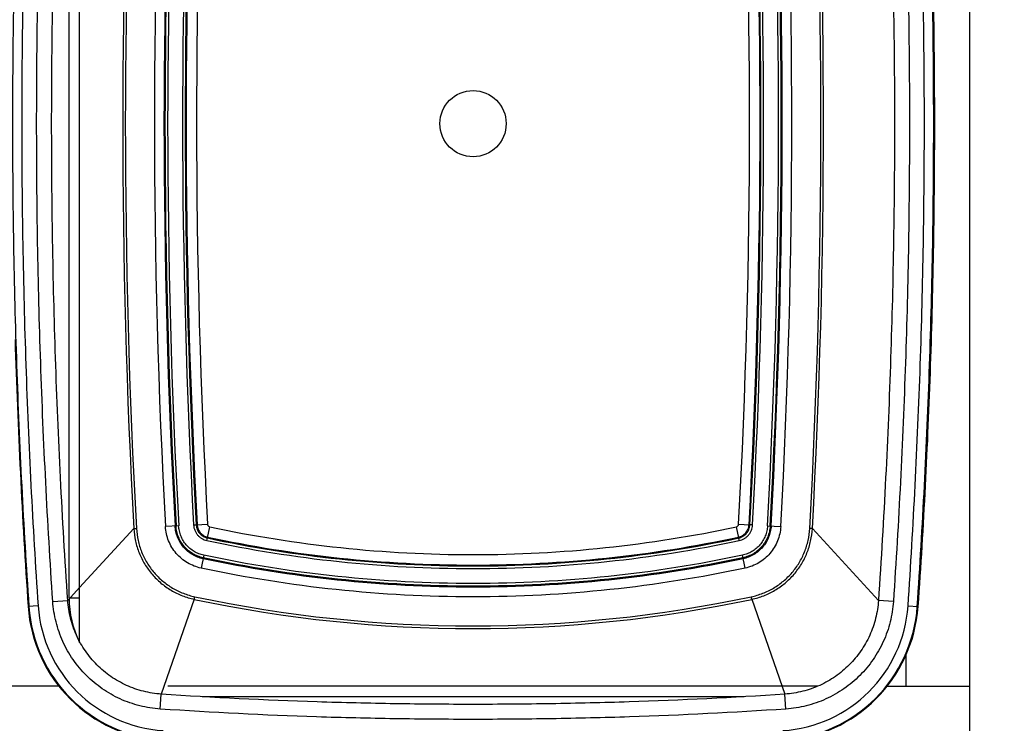
# Model space of a CAD drawing. Units: inches. Extents: x 0 to 17, y 0 to 11.
# Drawn here: x 5.1 to 6.5, y 7.4 to 8.4 of the extents above; entities that cross this region are included whole.
import ezdxf
from ezdxf.enums import TextEntityAlignment as Align

# ---------------------------------------------------------------- set-up
doc = ezdxf.new("R2010")
doc.units = ezdxf.units.IN
doc.header["$LTSCALE"] = 0.935
doc.header["$MEASUREMENT"] = 0
doc.layers.get('0').update_dxf_attribs({"linetype": 'CONTINUOUS'})
doc.layers.add('02___PRT_ALL_AXES', color=7, linetype='CONTINUOUS')
doc.layers.add('06___PRT_ALL_SURFS', color=7, linetype='CONTINUOUS')
doc.styles.get("Standard").update_dxf_attribs({"font": 'bluprnt.ttf'})
doc.dimstyles.new('DIMSTYLE_1', dxfattribs={"dimtxt": 0.15625, "dimasz": 0.1875, "dimexe": 0.125, "dimexo": 0.0625, "dimgap": 0.078125, "dimtad": 0, "dimtih": 1, "dimtoh": 1, "dimlfac": 8, "dimzin": 4, "dimdsep": 46, "dimtxsty": 'Standard', "dimblk": 'CLOSED', "dimblk1": 'CLOSED', "dimblk2": 'CLOSED', "dimcen": 0.09, "dimadec": 3, "dimazin": 1, "dimtfac": 1, "dimtdec": 3, "dimtofl": 0, "dimtmove": 0, "dimatfit": 3, "dimldrblk": 'CLOSED', "dimfxl": 0, "dimtolj": 1, "dimtzin": 4, "dimarcsym": 0})

# ---------------------------------------------------------------- blocks, each defined once
blk = doc.blocks.new('_CLOSED')
at = {"color": 0, "linetype": 'ByBlock'}
for p, q in [((0, 0), (-1, 0.1667)), ((-1, 0.1667), (-1, -0.1667)), ((-1, -0.1667), (0, 0)), ((-1, 0), (0, 0))]:
    blk.add_line(p, q, dxfattribs=at)
blk = doc.blocks.new('*D1')
at = {"color": 7, "linetype": 'Continuous'}
for p, q in [((6.4528, 9.3636), (6.9039, 9.3636)), ((6.9039, 9.3636), (7.2164, 9.3636)), ((7.0914, 9.3636), (7.0914, 8.3905)), ((7.0914, 7.1049), (7.0914, 8.078)), ((6.4528, 7.1049), (6.9039, 7.1049)), ((6.9039, 7.1049), (7.2164, 7.1049))]:
    blk.add_line(p, q, dxfattribs=at)
at = {"color": 7, "linetype": 'Continuous', "xscale": 0.1875, "yscale": 0.1875, "zscale": 0.1875}
for p, rotation in [((7.0914, 9.3636), 90), ((7.0914, 7.1049), 270)]:
    blk.add_blockref('_CLOSED', p, dxfattribs=dict(at, rotation=rotation))
at = {"color": 7, "linetype": 'Continuous'}
blk.add_text('"A"', height=0.15625, dxfattribs=at).set_placement((6.9039, 8.1561), (7.2789, 8.1561), align=Align.FIT)
blk = doc.blocks.new('*D11')
at = {"color": 7, "linetype": 'Continuous'}
for p, q in [((6.0962, 9.3784), (8.1586, 9.3784)), ((8.0336, 9.3784), (8.0336, 8.433)), ((8.0336, 7.0901), (8.0336, 7.8861)), ((6.0962, 7.0901), (8.1586, 7.0901))]:
    blk.add_line(p, q, dxfattribs=at)
at = {"color": 7, "linetype": 'Continuous', "xscale": 0.1875, "yscale": 0.1875, "zscale": 0.1875}
for p, rotation in [((8.0336, 9.3784), 90), ((8.0336, 7.0901), 270)]:
    blk.add_blockref('_CLOSED', p, dxfattribs=dict(at, rotation=rotation))
at = {"color": 7, "linetype": 'Continuous'}
for s, height, p, p2 in [('18.31', 0.15625, (7.7211, 8.1986), (8.3461, 8.1986)), ('[', 0.1562, (7.7211, 7.9642), (7.8461, 7.9642)), ('465', 0.15625, (7.8461, 7.9642), (8.2211, 7.9642)), (']', 0.1562, (8.2211, 7.9642), (8.3461, 7.9642))]:
    blk.add_text(s, height=height, dxfattribs=at).set_placement(p, p2, align=Align.FIT)

msp = doc.modelspace()

# ---------------------------------------------------------------- linework, layer by layer
at = {"color": 7, "linetype": 'Continuous'}
for p, q in [((6.4071, 7.1718), (6.4071, 9.2968)), ((5.1455, 7.4993), (5.1455, 8.9692)), ((6.3162, 7.4807), (6.3162, 7.4374)), ((5.1161, 7.4374), (4.9918, 7.4374)), ((6.1912, 7.4374), (5.2705, 7.4374)), ((6.2899, 7.4374), (6.4071, 7.4374))]:
    msp.add_line(p, q, dxfattribs=at)
at = {"color": 9, "linetype": 'Continuous'}
for p, q in [((5.1305, 7.5624), (5.1305, 8.9061)), ((5.2222, 7.6605), (5.1455, 7.5772)), ((5.3107, 7.6659), (5.3268, 7.6668)), ((5.3267, 7.6473), (5.33, 7.663)), ((6.0794, 7.6473), (6.0761, 7.663)), ((6.0793, 7.6668), (6.0953, 7.6659)), ((6.1838, 7.6605), (6.2775, 7.5588)), ((5.1455, 7.5772), (5.1286, 7.5588)), ((5.0866, 7.5512), (5.0725, 7.5503)), ((5.1074, 7.5574), (5.1286, 7.5588)), ((5.1305, 7.5624), (5.1455, 7.5624)), ((5.308, 7.5604), (5.2612, 7.426)), ((6.098, 7.5604), (6.1448, 7.426)), ((6.2986, 7.5574), (6.2775, 7.5588)), ((6.3194, 7.5512), (6.3335, 7.5503)), ((5.2598, 7.4049), (5.2612, 7.426)), ((6.1463, 7.4049), (6.1448, 7.426)), ((6.087, 7.4224), (5.319, 7.4224))]:
    msp.add_line(p, q, dxfattribs=at)
for centre, radius, start, end in [((15.6473, 8.2343), 10.3509, 176.85261, 183.14739), ((15.6473, 8.2343), 10.3361, 176.85261, 183.14739), ((-4.2412, 8.2343), 10.3361, 356.85261, 3.14739), ((-4.2412, 8.2343), 10.3509, 356.85261, 3.14739), ((5.2764, 7.5641), 0.2034, 183.8833, 266.2732), ((5.2764, 7.5641), 0.1902, 183.8833, 266.2732), ((5.2705, 7.5624), 0.14, 180, 206.7655), ((6.1296, 7.5641), 0.1902, 273.7268, 356.1167), ((6.1296, 7.5641), 0.2034, 273.7268, 356.1167)]:
    msp.add_arc(centre, radius, start, end, dxfattribs=at)
at = {"color": 7, "linetype": 'Continuous'}
for centre, radius, start, end in [((15.1408, 8.2344), 10.0915, 181.73644, 183.88742), ((5.2764, 7.5641), 0.2044, 183.8833, 266.2732), ((6.1296, 7.5641), 0.2044, 273.7268, 356.1167)]:
    msp.add_arc(centre, radius, start, end, dxfattribs=at)
at = {"color": 9, "linetype": 'Continuous'}
for points, knots in [([(5.0735, 8.9182), (5.0658, 8.8044), (5.0542, 8.5765), (5.0484, 8.2343), (5.0542, 7.892), (5.0658, 7.6641), (5.0735, 7.5503)], [0, 0, 0, 0, 0.25, 0.5, 0.75, 1, 1, 1, 1]), ([(5.0866, 8.9173), (5.0789, 8.8037), (5.0673, 8.5761), (5.0615, 8.2343), (5.0673, 7.8925), (5.0789, 7.6649), (5.0866, 7.5512)], [0, 0, 0, 0, 0.25, 0.5, 0.75, 1, 1, 1, 1]), ([(6.3194, 7.5512), (6.3271, 7.6649), (6.3387, 7.8925), (6.3445, 8.2343), (6.3387, 8.5761), (6.3271, 8.8037), (6.3194, 8.9173)], [0, 0, 0, 0, 0.25, 0.5, 0.75, 1, 1, 1, 1]), ([(6.3325, 7.5503), (6.3402, 7.6641), (6.3519, 7.892), (6.3577, 8.2343), (6.3519, 8.5765), (6.3402, 8.8044), (6.3325, 8.9182)], [0, 0, 0, 0, 0.25, 0.5, 0.75, 1, 1, 1, 1]), ([(5.1074, 7.5574), (5.1036, 7.6137), (5.097, 7.7264), (5.0898, 7.8956), (5.0855, 8.0649), (5.0841, 8.2343), (5.0855, 8.4036), (5.0898, 8.5729), (5.097, 8.7421), (5.1036, 8.8548), (5.1074, 8.9112)], [0, 0, 0, 0, 0.125001, 0.250002, 0.375002, 0.500002, 0.625002, 0.750001, 0.875001, 1, 1, 1, 1]), ([(5.1286, 7.5588), (5.1247, 7.6167), (5.118, 7.7312), (5.1109, 7.9013), (5.1067, 8.0685), (5.1054, 8.2343), (5.1067, 8.4), (5.1109, 8.5672), (5.118, 8.7373), (5.1247, 8.8518), (5.1286, 8.9097)], [0, 0, 0, 0, 0.128901, 0.254458, 0.377786, 0.5, 0.622214, 0.745542, 0.871099, 1, 1, 1, 1]), ([(6.2775, 8.9097), (6.2814, 8.8518), (6.2881, 8.7373), (6.2952, 8.5672), (6.2993, 8.4), (6.3007, 8.2343), (6.2993, 8.0685), (6.2952, 7.9013), (6.2881, 7.7312), (6.2814, 7.6167), (6.2775, 7.5588)], [0, 0, 0, 0, 0.128901, 0.254458, 0.377786, 0.5, 0.622214, 0.745542, 0.871099, 1, 1, 1, 1]), ([(6.2986, 8.9112), (6.3024, 8.8548), (6.3091, 8.7421), (6.3162, 8.5729), (6.3205, 8.4036), (6.3219, 8.2343), (6.3205, 8.0649), (6.3162, 7.8956), (6.3091, 7.7264), (6.3024, 7.6137), (6.2986, 7.5574)], [0, 0, 0, 0, 0.125001, 0.250002, 0.375002, 0.500002, 0.625002, 0.750001, 0.875001, 1, 1, 1, 1]), ([(5.312, 7.666), (5.3121, 7.6639), (5.313, 7.6598), (5.3157, 7.6553), (5.3186, 7.6524), (5.3211, 7.6506), (5.3239, 7.6493), (5.3259, 7.6487), (5.3269, 7.6485)], [0, 0, 0, 0, 0.249675, 0.499329, 0.624531, 0.749708, 0.874862, 1, 1, 1, 1]), ([(5.3268, 7.6668), (5.3268, 7.6663), (5.327, 7.6654), (5.3277, 7.6643), (5.3286, 7.6636), (5.3294, 7.6632), (5.3298, 7.663), (5.33, 7.663)], [0, 0, 0, 0, 0.249889, 0.499762, 0.749527, 0.874771, 1, 1, 1, 1]), ([(5.33, 7.663), (5.3912, 7.65), (5.5152, 7.6303), (5.703, 7.6204), (5.8909, 7.6303), (6.0148, 7.65), (6.0761, 7.663)], [0, 0, 0, 0, 0.25, 0.5, 0.75, 1, 1, 1, 1]), ([(6.0761, 7.663), (6.0763, 7.663), (6.0767, 7.6632), (6.0775, 7.6636), (6.0784, 7.6643), (6.079, 7.6654), (6.0792, 7.6663), (6.0793, 7.6668)], [0, 0, 0, 0, 0.125226, 0.250464, 0.500227, 0.750113, 1, 1, 1, 1]), ([(6.0792, 7.6485), (6.0802, 7.6487), (6.0821, 7.6493), (6.0858, 7.6511), (6.0898, 7.6545), (6.0925, 7.6589), (6.0938, 7.6629), (6.094, 7.6649), (6.0941, 7.666)], [0, 0, 0, 0, 0.125137, 0.25029, 0.499849, 0.749501, 0.87476, 1, 1, 1, 1]), ([(5.3269, 7.6485), (5.3886, 7.6353), (5.5136, 7.6155), (5.703, 7.6056), (5.8925, 7.6155), (6.0174, 7.6353), (6.0792, 7.6485)], [0, 0, 0, 0, 0.25, 0.5, 0.75, 1, 1, 1, 1]), ([(5.2598, 7.4049), (5.25, 7.4055), (5.2354, 7.4079), (5.2166, 7.4135), (5.1984, 7.4208), (5.177, 7.433), (5.1544, 7.4519), (5.1355, 7.4746), (5.1209, 7.5003), (5.1112, 7.5281), (5.1081, 7.5476), (5.1074, 7.5574)], [0, 0, 0, 0, 0.124984, 0.187539, 0.250094, 0.375079, 0.500064, 0.625049, 0.750034, 0.875018, 1, 1, 1, 1]), ([(5.2612, 7.426), (5.2527, 7.4266), (5.24, 7.4286), (5.2236, 7.4335), (5.2078, 7.4399), (5.1892, 7.4505), (5.1694, 7.467), (5.1558, 7.4835), (5.1467, 7.4979), (5.1408, 7.5093), (5.1361, 7.5212), (5.1312, 7.5376), (5.1292, 7.5503), (5.1286, 7.5588)], [0, 0, 0, 0, 0.124953, 0.187492, 0.250032, 0.374986, 0.49994, 0.624894, 0.687434, 0.749973, 0.812512, 0.875051, 1, 1, 1, 1]), ([(6.2775, 7.5588), (6.2769, 7.5503), (6.2749, 7.5376), (6.27, 7.5212), (6.2652, 7.5093), (6.2594, 7.4979), (6.2503, 7.4835), (6.2366, 7.467), (6.2169, 7.4505), (6.1983, 7.4399), (6.1824, 7.4335), (6.1661, 7.4286), (6.1534, 7.4266), (6.1448, 7.426)], [0, 0, 0, 0, 0.12495, 0.187489, 0.250028, 0.312567, 0.375107, 0.50006, 0.625014, 0.749968, 0.812508, 0.875047, 1, 1, 1, 1]), ([(6.2986, 7.5574), (6.298, 7.5476), (6.2949, 7.5281), (6.2852, 7.5003), (6.2706, 7.4746), (6.2517, 7.4519), (6.229, 7.433), (6.2076, 7.4208), (6.1894, 7.4135), (6.1706, 7.4079), (6.156, 7.4055), (6.1463, 7.4049)], [0, 0, 0, 0, 0.124983, 0.249967, 0.374952, 0.499936, 0.624921, 0.749906, 0.812461, 0.875016, 1, 1, 1, 1]), ([(6.1448, 7.426), (6.0713, 7.4211), (5.9609, 7.4156), (5.8136, 7.4121), (5.703, 7.4112), (5.5925, 7.4121), (5.4452, 7.4156), (5.3347, 7.4211), (5.2612, 7.426)], [0, 0, 0, 0, 0.249996, 0.374998, 0.5, 0.625002, 0.750004, 1, 1, 1, 1]), ([(6.1463, 7.4049), (6.0725, 7.3999), (5.9617, 7.3944), (5.8139, 7.3908), (5.703, 7.39), (5.5921, 7.3908), (5.4443, 7.3944), (5.3335, 7.3999), (5.2598, 7.4049)], [0, 0, 0, 0, 0.249996, 0.374998, 0.5, 0.625002, 0.750004, 1, 1, 1, 1])]:
    msp.add_open_spline(points, degree=3, knots=knots, dxfattribs=at)
at = {"color": 7, "linetype": 'Continuous'}
msp.add_open_spline([(6.3335, 8.9183), (6.3374, 8.8614), (6.3442, 8.7475), (6.3514, 8.5765), (6.3558, 8.4054), (6.3572, 8.2343), (6.3558, 8.0631), (6.3514, 7.892), (6.3442, 7.7211), (6.3374, 7.6072), (6.3335, 7.5503)], degree=3, knots=[0, 0, 0, 0, 0.125, 0.25, 0.375, 0.5, 0.625, 0.75, 0.875, 1, 1, 1, 1], dxfattribs=at)
at = {"layer": '02___PRT_ALL_AXES', "color": 7, "linetype": 'Continuous'}
msp.add_circle((5.703, 8.2343), 0.0469, dxfattribs=at)
at = {"layer": '06___PRT_ALL_SURFS', "color": 9, "linetype": 'Continuous'}
for p, q in [((5.2222, 7.6605), (5.226, 7.6607)), ((5.2858, 7.6645), (5.2671, 7.6635)), ((5.307, 7.6657), (5.3107, 7.6659)), ((6.0991, 7.6657), (6.0953, 7.6659)), ((6.1203, 7.6645), (6.139, 7.6635)), ((6.1838, 7.6605), (6.1801, 7.6607)), ((5.3259, 7.6436), (5.3267, 7.6473)), ((6.0802, 7.6436), (6.0794, 7.6473)), ((5.3215, 7.6229), (5.3175, 7.6045)), ((6.0885, 7.6045), (6.0846, 7.6229)), ((5.308, 7.5604), (5.3088, 7.564)), ((6.098, 7.5604), (6.0973, 7.564))]:
    msp.add_line(p, q, dxfattribs=at)
for centre, radius, start, end in [((15.6397, 8.2343), 10.4332, 176.8474, 183.1526), ((15.6402, 8.2343), 10.43, 176.84756, 183.15244), ((15.6473, 8.2343), 10.3959, 176.85261, 183.14739), ((-4.2412, 8.2343), 10.3959, 356.85261, 3.14739), ((-4.2341, 8.2343), 10.43, 356.84756, 3.15244), ((-4.2336, 8.2343), 10.4332, 356.8474, 3.1526), ((15.6473, 8.2343), 10.3823, 176.85261, 183.14739), ((15.6473, 8.2343), 10.3809, 176.85261, 183.14739), ((15.6473, 8.2343), 10.3771, 176.85261, 183.14739), ((15.6473, 8.2343), 10.3559, 176.85261, 183.14739), ((15.6473, 8.2343), 10.3522, 176.85261, 183.14739), ((-4.2412, 8.2343), 10.3522, 356.85261, 3.14739), ((-4.2412, 8.2343), 10.3559, 356.85261, 3.14739), ((-4.2412, 8.2343), 10.3771, 356.85261, 3.14739), ((-4.2412, 8.2343), 10.3809, 356.85261, 3.14739), ((-4.2412, 8.2343), 10.3823, 356.85261, 3.14739), ((5.703, 9.423), 1.9003, 258.0269, 281.9731), ((5.703, 9.4228), 1.9039, 258.0259, 281.9741)]:
    msp.add_arc(centre, radius, start, end, dxfattribs=at)
for points, knots in [([(5.2222, 7.6605), (5.2226, 7.6546), (5.2242, 7.6428), (5.2294, 7.6259), (5.2374, 7.61), (5.2478, 7.5956), (5.2604, 7.5831), (5.2749, 7.5728), (5.2909, 7.565), (5.3023, 7.5616), (5.308, 7.5604)], [0, 0, 0, 0, 0.125002, 0.249999, 0.375, 0.5, 0.625, 0.75, 0.874998, 1, 1, 1, 1]), ([(5.226, 7.6607), (5.2263, 7.655), (5.2279, 7.6437), (5.2329, 7.6273), (5.2406, 7.6119), (5.2507, 7.598), (5.2629, 7.5859), (5.2769, 7.576), (5.2923, 7.5685), (5.3032, 7.5652), (5.3088, 7.564)], [0, 0, 0, 0, 0.125001, 0.25, 0.375, 0.5, 0.625, 0.75, 0.874999, 1, 1, 1, 1]), ([(5.3175, 7.6045), (5.3142, 7.6053), (5.3075, 7.6073), (5.2981, 7.6119), (5.2896, 7.6179), (5.2821, 7.6253), (5.276, 7.6338), (5.2713, 7.6431), (5.2682, 7.6531), (5.2673, 7.66), (5.2671, 7.6635)], [0, 0, 0, 0, 0.125, 0.249998, 0.374999, 0.5, 0.625, 0.750002, 0.875, 1, 1, 1, 1]), ([(5.3204, 7.6179), (5.3177, 7.6184), (5.3125, 7.62), (5.3051, 7.6236), (5.2984, 7.6284), (5.2925, 7.6342), (5.2877, 7.6408), (5.284, 7.6482), (5.2816, 7.6561), (5.2809, 7.6615), (5.2807, 7.6642)], [0, 0, 0, 0, 0.124999, 0.249998, 0.374998, 0.5, 0.625001, 0.750001, 0.875001, 1, 1, 1, 1]), ([(5.3207, 7.6192), (5.3181, 7.6198), (5.313, 7.6213), (5.3058, 7.6248), (5.2993, 7.6295), (5.2936, 7.6351), (5.2889, 7.6416), (5.2853, 7.6487), (5.283, 7.6564), (5.2822, 7.6617), (5.2821, 7.6643)], [0, 0, 0, 0, 0.125002, 0.25, 0.375, 0.5, 0.625, 0.75, 0.874998, 1, 1, 1, 1]), ([(5.3215, 7.6229), (5.3191, 7.6234), (5.3143, 7.6248), (5.3077, 7.628), (5.3017, 7.6323), (5.2964, 7.6375), (5.2921, 7.6435), (5.2888, 7.6501), (5.2866, 7.6572), (5.2859, 7.6621), (5.2858, 7.6645)], [0, 0, 0, 0, 0.125002, 0.25, 0.374999, 0.5, 0.625, 0.75, 0.874998, 1, 1, 1, 1]), ([(5.307, 7.6657), (5.3071, 7.6644), (5.3074, 7.6618), (5.3086, 7.6581), (5.3103, 7.6546), (5.3126, 7.6514), (5.3154, 7.6486), (5.3186, 7.6464), (5.3221, 7.6446), (5.3246, 7.6439), (5.3259, 7.6436)], [0, 0, 0, 0, 0.124965, 0.249961, 0.374972, 0.500002, 0.625025, 0.750044, 0.875038, 1, 1, 1, 1]), ([(5.3107, 7.6659), (5.3108, 7.6648), (5.3111, 7.6626), (5.3121, 7.6594), (5.3135, 7.6565), (5.3155, 7.6538), (5.3178, 7.6515), (5.3205, 7.6496), (5.3235, 7.6481), (5.3256, 7.6475), (5.3267, 7.6473)], [0, 0, 0, 0, 0.124964, 0.249961, 0.374972, 0.500001, 0.625027, 0.750043, 0.875039, 1, 1, 1, 1]), ([(6.0794, 7.6473), (6.0805, 7.6475), (6.0826, 7.6481), (6.0856, 7.6496), (6.0883, 7.6515), (6.0906, 7.6538), (6.0925, 7.6565), (6.094, 7.6594), (6.095, 7.6626), (6.0953, 7.6648), (6.0953, 7.6659)], [0, 0, 0, 0, 0.12496, 0.249952, 0.374961, 0.499986, 0.625016, 0.750033, 0.875036, 1, 1, 1, 1]), ([(6.0802, 7.6436), (6.0815, 7.6439), (6.084, 7.6446), (6.0875, 7.6464), (6.0907, 7.6486), (6.0934, 7.6514), (6.0957, 7.6546), (6.0975, 7.6581), (6.0986, 7.6618), (6.099, 7.6644), (6.0991, 7.6657)], [0, 0, 0, 0, 0.124961, 0.249953, 0.37496, 0.499987, 0.625014, 0.750035, 0.875035, 1, 1, 1, 1]), ([(6.1203, 7.6645), (6.1201, 7.6621), (6.1195, 7.6572), (6.1173, 7.6501), (6.114, 7.6435), (6.1096, 7.6375), (6.1044, 7.6323), (6.0984, 7.628), (6.0917, 7.6248), (6.087, 7.6234), (6.0846, 7.6229)], [0, 0, 0, 0, 0.125002, 0.250001, 0.375, 0.500001, 0.625001, 0.75, 0.874998, 1, 1, 1, 1]), ([(6.124, 7.6643), (6.1238, 7.6617), (6.1231, 7.6564), (6.1207, 7.6487), (6.1172, 7.6416), (6.1125, 7.6351), (6.1068, 7.6295), (6.1003, 7.6248), (6.0931, 7.6213), (6.088, 7.6198), (6.0854, 7.6192)], [0, 0, 0, 0, 0.125002, 0.250001, 0.375, 0.500001, 0.625001, 0.75, 0.874998, 1, 1, 1, 1]), ([(6.1254, 7.6642), (6.1252, 7.6615), (6.1245, 7.6561), (6.122, 7.6482), (6.1184, 7.6408), (6.1135, 7.6342), (6.1077, 7.6284), (6.101, 7.6236), (6.0936, 7.62), (6.0883, 7.6184), (6.0857, 7.6179)], [0, 0, 0, 0, 0.124999, 0.249999, 0.374999, 0.5, 0.625001, 0.750001, 0.875001, 1, 1, 1, 1]), ([(6.139, 7.6635), (6.1388, 7.66), (6.1378, 7.6531), (6.1347, 7.6431), (6.1301, 7.6338), (6.1239, 7.6253), (6.1165, 7.6179), (6.108, 7.6119), (6.0986, 7.6073), (6.0919, 7.6053), (6.0885, 7.6045)], [0, 0, 0, 0, 0.125, 0.249999, 0.375, 0.5, 0.625001, 0.750002, 0.875, 1, 1, 1, 1]), ([(6.0973, 7.564), (6.1028, 7.5652), (6.1138, 7.5685), (6.1292, 7.576), (6.1432, 7.5859), (6.1554, 7.598), (6.1655, 7.6119), (6.1731, 7.6273), (6.1782, 7.6437), (6.1798, 7.655), (6.1801, 7.6607)], [0, 0, 0, 0, 0.125001, 0.25, 0.375, 0.5, 0.625, 0.75, 0.874999, 1, 1, 1, 1]), ([(6.098, 7.5604), (6.1038, 7.5616), (6.1152, 7.565), (6.1311, 7.5728), (6.1456, 7.5831), (6.1582, 7.5956), (6.1687, 7.61), (6.1766, 7.6259), (6.1819, 7.6428), (6.1835, 7.6546), (6.1838, 7.6605)], [0, 0, 0, 0, 0.125002, 0.25, 0.375, 0.5, 0.625, 0.750001, 0.874998, 1, 1, 1, 1]), ([(5.3267, 7.6473), (5.3884, 7.6341), (5.5135, 7.6143), (5.703, 7.6043), (5.8926, 7.6143), (6.0176, 7.6341), (6.0794, 7.6473)], [0, 0, 0, 0, 0.25, 0.5, 0.75, 1, 1, 1, 1]), ([(5.3259, 7.6436), (5.3878, 7.6304), (5.5131, 7.6106), (5.703, 7.6006), (5.893, 7.6106), (6.0183, 7.6304), (6.0802, 7.6436)], [0, 0, 0, 0, 0.25, 0.5, 0.75, 1, 1, 1, 1]), ([(6.0854, 7.6192), (6.0226, 7.6058), (5.8956, 7.5857), (5.703, 7.5756), (5.5105, 7.5857), (5.3834, 7.6058), (5.3207, 7.6192)], [0, 0, 0, 0, 0.25, 0.5, 0.75, 1, 1, 1, 1]), ([(6.0846, 7.6229), (6.022, 7.6095), (5.8952, 7.5894), (5.703, 7.5793), (5.5108, 7.5894), (5.3841, 7.6095), (5.3215, 7.6229)], [0, 0, 0, 0, 0.25, 0.5, 0.75, 1, 1, 1, 1]), ([(6.0885, 7.6045), (6.0252, 7.5911), (5.8972, 7.5707), (5.703, 7.5605), (5.5089, 7.5707), (5.3808, 7.5911), (5.3175, 7.6045)], [0, 0, 0, 0, 0.25, 0.5, 0.75, 1, 1, 1, 1]), ([(6.0857, 7.6179), (6.0229, 7.6045), (5.8958, 7.5843), (5.703, 7.5742), (5.5103, 7.5843), (5.3832, 7.6045), (5.3204, 7.6179)], [0, 0, 0, 0, 0.25, 0.5, 0.75, 1, 1, 1, 1])]:
    msp.add_open_spline(points, degree=3, knots=knots, dxfattribs=at)

# ---------------------------------------------------------------- dimensions: what is measured, and where the dimension line sits
at = {"color": 7, "linetype": 'Continuous'}
for base, p1, p2, text, picture, middle in [((8.0336, 7.0901), (6.0337, 9.3784), (6.0337, 7.0901), '<>\\P[]', '*D11', (8.0336, 8.1595)), ((7.0914, 7.1049), (6.3903, 9.3636), (6.3903, 7.1049), '"A"\\P[]', '*D1', (7.0914, 8.2343))]:
    dim = msp.add_linear_dim(base=base, p1=p1, p2=p2, angle=270, text=text, dimstyle='DIMSTYLE_1', dxfattribs=at)
    dim.commit()
    dim.dimension.update_dxf_attribs({"geometry": picture, "text_midpoint": middle, "dimtype": 160})

doc.saveas('drawing.dxf')
